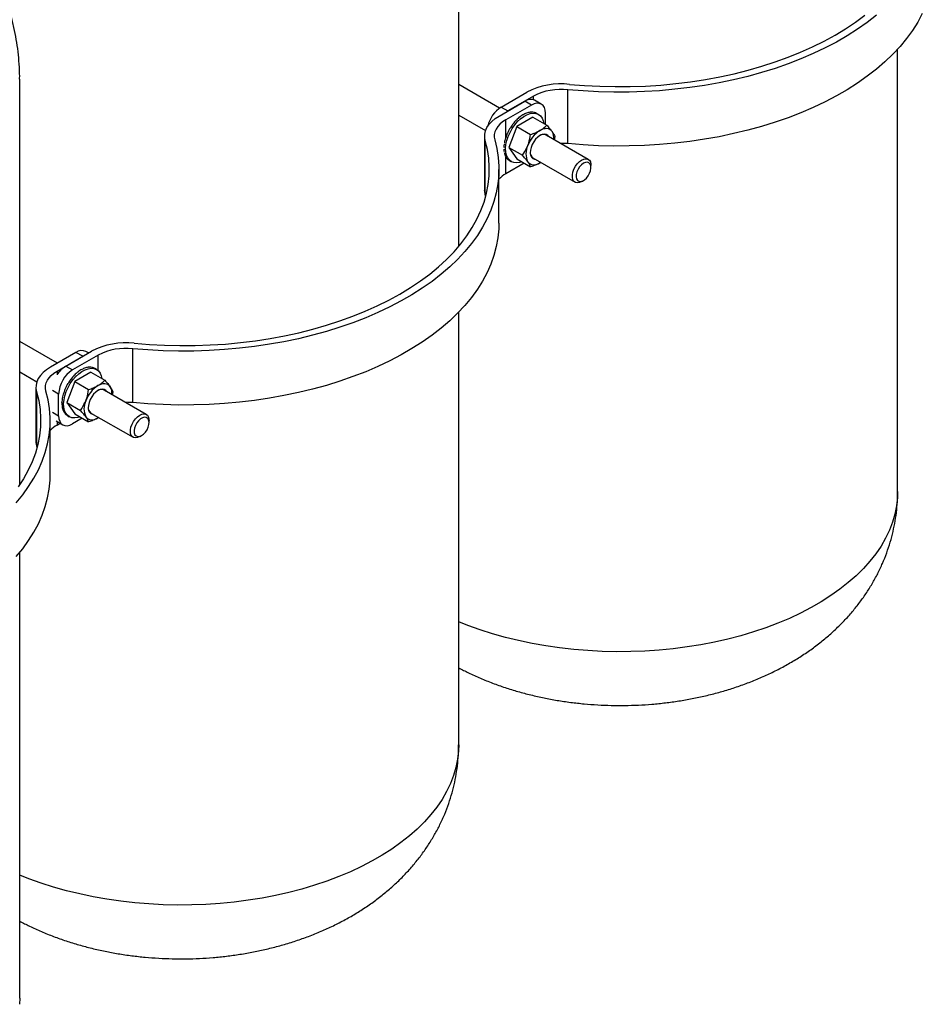
# Model space of a CAD drawing. Extents: x 1.4 to 30, y 1.4 to 19.7.
# Drawn here: x 2.8 to 4.3, y 15 to 16.5 of the extents above; entities that cross this region are included whole.
import ezdxf

# ---------------------------------------------------------------- set-up
doc = ezdxf.new("R2010")
doc.units = 0
doc.header["$MEASUREMENT"] = 0
doc.layers.get('0').update_dxf_attribs({"linetype": 'CONTINUOUS'})

msp = doc.modelspace()

# ---------------------------------------------------------------- linework, layer by layer
at = {"color": 7, "linetype": 'Continuous'}
for p, q in [((3.533901, 16.179685), (3.533901, 16.843321)), ((4.226276, 15.793096), (4.226276, 16.490731)), ((2.841525, 15.803604), (2.841525, 16.443621)), ((3.598312, 16.397792), (3.533901, 16.434976)), ((3.600901, 16.399462), (3.641378, 16.422829)), ((3.706342, 16.341738), (3.706342, 16.426794)), ((3.597546, 16.38528), (3.638024, 16.408647)), ((3.651985, 16.416706), (3.611507, 16.393339)), ((3.64863, 16.402524), (3.638024, 16.408647)), ((3.651985, 16.410968), (3.651985, 16.416706)), ((3.664254, 16.404071), (3.653679, 16.410176)), ((3.600901, 16.399462), (3.611507, 16.393339)), ((3.64863, 16.402524), (3.608153, 16.379157)), ((3.642271, 16.390494), (3.642566, 16.390324)), ((3.647911, 16.391539), (3.648206, 16.391369)), ((3.65307, 16.391078), (3.653364, 16.390908)), ((3.659801, 16.387854), (3.656904, 16.389526)), ((3.670727, 16.372178), (3.670727, 16.389763)), ((3.533901, 16.386864), (3.576334, 16.362368)), ((3.608153, 16.35125), (3.608153, 16.379157)), ((3.619327, 16.372874), (3.619622, 16.372704)), ((3.624669, 16.379), (3.624964, 16.37883)), ((3.651076, 16.383523), (3.625561, 16.368793)), ((3.630423, 16.384102), (3.630717, 16.383932)), ((3.636366, 16.387983), (3.636661, 16.387813)), ((3.651076, 16.383523), (3.672857, 16.370949)), ((3.610675, 16.358521), (3.610969, 16.358351)), ((3.610675, 16.358521), (3.611005, 16.358438)), ((3.625561, 16.368793), (3.612803, 16.335911)), ((3.614602, 16.365959), (3.614897, 16.365789)), ((3.625561, 16.368793), (3.647341, 16.356219)), ((3.574847, 16.353644), (3.574847, 16.268587)), ((3.575878, 16.261312), (3.575878, 16.346369)), ((3.605846, 16.34319), (3.606077, 16.343057)), ((3.607699, 16.350844), (3.607991, 16.350675)), ((3.607869, 16.350854), (3.608043, 16.350863)), ((3.738301, 16.316978), (3.671899, 16.355311)), ((3.685615, 16.352797), (3.684558, 16.348003)), ((3.605117, 16.335894), (3.605299, 16.335789)), ((3.60548, 16.329271), (3.605689, 16.329151)), ((3.612803, 16.335911), (3.634583, 16.323337)), ((3.612803, 16.335911), (3.625561, 16.317759)), ((3.606953, 16.323557), (3.607231, 16.323397)), ((3.608153, 16.2941), (3.608153, 16.321202)), ((3.637348, 16.310954), (3.608153, 16.2941)), ((3.60957, 16.318919), (3.609648, 16.319019)), ((3.60957, 16.318919), (3.609865, 16.318749)), ((3.613196, 16.315556), (3.613207, 16.315574)), ((3.613196, 16.315556), (3.613491, 16.315386)), ((3.613938, 16.3151), (3.616836, 16.313428)), ((3.625561, 16.317759), (3.647341, 16.305185)), ((3.651068, 16.319225), (3.717469, 16.280892)), ((3.663233, 16.312202), (3.662073, 16.311411)), ((3.662073, 16.311411), (3.663304, 16.312161)), ((3.597289, 16.216097), (3.597289, 16.301153)), ((3.742617, 16.304038), (3.742617, 16.307439)), ((3.727888, 16.281925), (3.730833, 16.283626)), ((3.576622, 16.258625), (3.575878, 16.261312)), ((3.533901, 15.393396), (3.533901, 16.075936)), ((2.90107, 15.995459), (2.841525, 16.029833)), ((3.019859, 15.933193), (3.019859, 16.01825)), ((2.930328, 16.012349), (2.88985, 15.988981)), ((2.900457, 15.982858), (2.940934, 16.006226)), ((2.914418, 15.990918), (2.954895, 16.014285)), ((2.965502, 16.008162), (2.925024, 15.984795)), ((2.940934, 16.006226), (2.930328, 16.012349)), ((2.950086, 16.011509), (2.945951, 16.013896)), ((2.965502, 15.983336), (2.965502, 16.008162)), ((2.914418, 15.990918), (2.925024, 15.984795)), ((2.939277, 15.985561), (2.939571, 15.985391)), ((2.945182, 15.988073), (2.945477, 15.987903)), ((2.950822, 15.989118), (2.951117, 15.988948)), ((2.95598, 15.988657), (2.956275, 15.988487)), ((2.962711, 15.985433), (2.959814, 15.987105)), ((2.841525, 15.981722), (2.868638, 15.96607)), ((2.900457, 15.982858), (2.900457, 15.97712)), ((2.922238, 15.970453), (2.922533, 15.970283)), ((2.92758, 15.976579), (2.927875, 15.976409)), ((2.953987, 15.981102), (2.928471, 15.966372)), ((2.933333, 15.981681), (2.933628, 15.98151)), ((2.953987, 15.981102), (2.975767, 15.968528)), ((2.867151, 15.957346), (2.867151, 15.872289)), ((2.913585, 15.9561), (2.91388, 15.95593)), ((2.913585, 15.9561), (2.913916, 15.956017)), ((2.928471, 15.966372), (2.915713, 15.93349)), ((2.917513, 15.963538), (2.917807, 15.963368)), ((2.928471, 15.966372), (2.950252, 15.953798)), ((2.868182, 15.950071), (2.868182, 15.865014)), ((2.902927, 15.946522), (2.893076, 15.952209)), ((2.902927, 15.912499), (2.902927, 15.946522)), ((2.908693, 15.940806), (2.909026, 15.940907)), ((2.908693, 15.940806), (2.908987, 15.940636)), ((2.910607, 15.948424), (2.910954, 15.948442)), ((2.910607, 15.948424), (2.910902, 15.948254)), ((3.041212, 15.914557), (2.97481, 15.952889)), ((2.988525, 15.950376), (2.987469, 15.945582)), ((2.907915, 15.933538), (2.908207, 15.933694)), ((2.907915, 15.933538), (2.90821, 15.933368)), ((2.908305, 15.9269), (2.908533, 15.927074)), ((2.908305, 15.9269), (2.9086, 15.926729)), ((2.915713, 15.93349), (2.937494, 15.920916)), ((2.915713, 15.93349), (2.928471, 15.915338)), ((2.893076, 15.918186), (2.902927, 15.912499)), ((2.909846, 15.921146), (2.91, 15.9213)), ((2.909846, 15.921146), (2.910141, 15.920976)), ((2.912481, 15.916498), (2.912558, 15.916598)), ((2.912481, 15.916498), (2.912775, 15.916328)), ((2.916107, 15.913134), (2.916118, 15.913153)), ((2.916107, 15.913134), (2.916401, 15.912964)), ((2.916849, 15.912679), (2.919746, 15.911007)), ((2.940259, 15.908533), (2.925024, 15.899739)), ((2.928471, 15.915338), (2.950252, 15.902764)), ((2.953978, 15.916804), (3.02038, 15.878471)), ((2.966143, 15.909781), (2.964983, 15.90899)), ((2.964983, 15.90899), (2.966215, 15.90974)), ((2.889593, 15.819799), (2.889593, 15.904855)), ((2.898825, 15.904296), (2.909401, 15.898191)), ((2.900457, 15.903355), (2.900457, 15.897802)), ((2.900457, 15.897802), (2.905266, 15.900578)), ((3.045527, 15.901616), (3.045527, 15.905018)), ((3.030798, 15.879504), (3.033744, 15.881205)), ((2.868182, 15.865014), (2.868926, 15.862327)), ((2.841525, 14.993696), (2.841525, 15.696744))]:
    msp.add_line(p, q, dxfattribs=at)
at = {"color": 7, "linetype": 'Continuous', "flags": 128}
for points in [[(4.265172, 16.54691), (4.258057, 16.53358), (4.249829, 16.520465), (4.240505, 16.507597), (4.230108, 16.495006), (4.218662, 16.482722), (4.206196, 16.470774), (4.192737, 16.459189), (4.178319, 16.447997), (4.162974, 16.437222), (4.14674, 16.426891), (4.129655, 16.417028), (4.111759, 16.407656), (4.093095, 16.398798), (4.073707, 16.390475), (4.05364, 16.382705), (4.032943, 16.375508), (4.011664, 16.368901), (3.989853, 16.362899), (3.967563, 16.357516), (3.944845, 16.352766), (3.921754, 16.348659), (3.898345, 16.345205), (3.874672, 16.342413), (3.850792, 16.340288), (3.826761, 16.338837), (3.802637, 16.338062), (3.778475, 16.337965), (3.754334, 16.338546), (3.730271, 16.339805), (3.706342, 16.341738)], [(4.192737, 16.544246), (4.178319, 16.533053), (4.162974, 16.522278), (4.14674, 16.511947), (4.129655, 16.502084), (4.111759, 16.492713), (4.093095, 16.483855), (4.073707, 16.475531), (4.05364, 16.467762), (4.032943, 16.460565), (4.011664, 16.453957), (3.989853, 16.447955), (3.967563, 16.442573), (3.944845, 16.437822), (3.921754, 16.433715), (3.898345, 16.430262), (3.874672, 16.427469), (3.850792, 16.425345), (3.826761, 16.423893), (3.802637, 16.423118), (3.778475, 16.423021), (3.754334, 16.423603), (3.730271, 16.424861), (3.706342, 16.426794)], [(3.708781, 16.435338), (3.7326, 16.433423), (3.756555, 16.432197), (3.780586, 16.431663), (3.804633, 16.431821), (3.828636, 16.432673), (3.852536, 16.434215), (3.876273, 16.436443), (3.899788, 16.439353), (3.923021, 16.442937), (3.945916, 16.447186), (3.968415, 16.452089), (3.990462, 16.457634), (4.012002, 16.463808), (4.032982, 16.470595), (4.053348, 16.477977), (4.073051, 16.485938), (4.092041, 16.494456), (4.110271, 16.50351), (4.127695, 16.513079), (4.14427, 16.523138), (4.159955, 16.533662), (4.174711, 16.544624)], [(3.670727, 16.389763), (3.670303, 16.394496), (3.669045, 16.398557), (3.667003, 16.40179), (3.664255, 16.40407), (3.660907, 16.40531), (3.657086, 16.405463), (3.652941, 16.404522), (3.64863, 16.402524)], [(3.612005, 16.352994), (3.614865, 16.359406), (3.618364, 16.36558), (3.622407, 16.371346), (3.626885, 16.376547), (3.631674, 16.381042), (3.636645, 16.384707), (3.641661, 16.387443), (3.646586, 16.389175), (3.651285, 16.389857), (3.655631, 16.389468), (3.659505, 16.38802), (3.6628, 16.385553), (3.665428, 16.382133), (3.667316, 16.377855), (3.66831, 16.373574)], [(3.575878, 16.346369), (3.574924, 16.351643), (3.575058, 16.356945), (3.576277, 16.3622), (3.578565, 16.367336), (3.58189, 16.372279), (3.586204, 16.376961), (3.591447, 16.381314), (3.597546, 16.38528)], [(3.608153, 16.379157), (3.603234, 16.375959), (3.599006, 16.372448), (3.595527, 16.368672), (3.592846, 16.364686), (3.591001, 16.360544), (3.590017, 16.356306), (3.589909, 16.35203), (3.590679, 16.347777)], [(3.681209, 16.360734), (3.679603, 16.362582), (3.677698, 16.363991), (3.675524, 16.364937), (3.673121, 16.365404), (3.670529, 16.365384), (3.667792, 16.364877), (3.664957, 16.363891), (3.662073, 16.362445)], [(3.590679, 16.347777), (3.594027, 16.333963), (3.596207, 16.320071), (3.597214, 16.306135), (3.597046, 16.292187), (3.595703, 16.27826), (3.593189, 16.264388), (3.589509, 16.250602), (3.584672, 16.236936), (3.578689, 16.223422), (3.571575, 16.210092), (3.563346, 16.196977), (3.554022, 16.184109), (3.543625, 16.171518), (3.53218, 16.159234), (3.519713, 16.147286), (3.506254, 16.135701), (3.491836, 16.124509), (3.476491, 16.113734), (3.460257, 16.103403), (3.443172, 16.09354), (3.425277, 16.084169), (3.406613, 16.07531), (3.387224, 16.066987), (3.367158, 16.059217), (3.34646, 16.05202), (3.325181, 16.045413), (3.30337, 16.039411), (3.28108, 16.034029), (3.258362, 16.029278), (3.235272, 16.025171), (3.211862, 16.021717), (3.188189, 16.018925), (3.164309, 16.0168), (3.140278, 16.015349), (3.116154, 16.014574), (3.091992, 16.014477), (3.067851, 16.015058), (3.043788, 16.016317), (3.019859, 16.01825)], [(3.022298, 16.026794), (3.046117, 16.024879), (3.070072, 16.023653), (3.094103, 16.023118), (3.11815, 16.023277), (3.142154, 16.024128), (3.166054, 16.02567), (3.18979, 16.027899), (3.213305, 16.030809), (3.236539, 16.034393), (3.259433, 16.038641), (3.281932, 16.043545), (3.303979, 16.04909), (3.325519, 16.055264), (3.346499, 16.06205), (3.366865, 16.069433), (3.386568, 16.077393), (3.405558, 16.085911), (3.423788, 16.094966), (3.441212, 16.104535), (3.457787, 16.114594), (3.473472, 16.125117), (3.488228, 16.13608), (3.502017, 16.147454), (3.514806, 16.159212), (3.526562, 16.171323), (3.537256, 16.183758), (3.546862, 16.196485), (3.555355, 16.209473), (3.562715, 16.22269), (3.568923, 16.236103), (3.573964, 16.249678), (3.577824, 16.263381), (3.580495, 16.277178), (3.58197, 16.291035), (3.582245, 16.304917), (3.581319, 16.318789), (3.579195, 16.332618), (3.575878, 16.346369)], [(3.633457, 16.313201), (3.630051, 16.312106), (3.625351, 16.311425), (3.621006, 16.311814), (3.617132, 16.313261), (3.613836, 16.315729), (3.611208, 16.319148), (3.60932, 16.323427), (3.608223, 16.328448), (3.607946, 16.334074), (3.608498, 16.340153), (3.609864, 16.346517), (3.612005, 16.352994)], [(3.675464, 16.353253), (3.674362, 16.354587), (3.671921, 16.356166), (3.668949, 16.356707), (3.665606, 16.356182), (3.662073, 16.35462), (3.658539, 16.352103), (3.655197, 16.348768), (3.652225, 16.344795), (3.649784, 16.340398), (3.648005, 16.335814), (3.646985, 16.33129), (3.646778, 16.32707), (3.647396, 16.323381), (3.648805, 16.320422), (3.650929, 16.318354), (3.653654, 16.317287), (3.654633, 16.317167)], [(3.706342, 16.341738), (3.698974, 16.342182), (3.694599, 16.342206)], [(3.642936, 16.313122), (3.644542, 16.311274), (3.646448, 16.309865), (3.648621, 16.308918), (3.651024, 16.308451), (3.653616, 16.308472), (3.656353, 16.308979), (3.659188, 16.309964), (3.662073, 16.311411)], [(3.727888, 16.281925), (3.727885, 16.281924), (3.72436, 16.280383), (3.721039, 16.27992), (3.718116, 16.280563), (3.715761, 16.282273), (3.714111, 16.284951), (3.713261, 16.288442), (3.713261, 16.292543), (3.714111, 16.297016), (3.715761, 16.3016), (3.718116, 16.306029), (3.721039, 16.310046), (3.72436, 16.313417), (3.727885, 16.315946), (3.727885, 16.315946)], [(3.730831, 16.310843), (3.727652, 16.308503), (3.724708, 16.305327), (3.722218, 16.301551), (3.720368, 16.297455), (3.719293, 16.293342), (3.719074, 16.289518), (3.719727, 16.286266), (3.721203, 16.283828), (3.723394, 16.282384), (3.726136, 16.282041), (3.729227, 16.282826), (3.732436, 16.284678), (3.735527, 16.287462), (3.738269, 16.290971), (3.740459, 16.294944), (3.741936, 16.299087), (3.742589, 16.303093), (3.74237, 16.306664), (3.741295, 16.309536), (3.739444, 16.311495), (3.736955, 16.312397), (3.734011, 16.312174), (3.730831, 16.310843)], [(3.727885, 16.315946), (3.731411, 16.317487), (3.734731, 16.31795), (3.737654, 16.317308), (3.740009, 16.315597), (3.741659, 16.312919), (3.742509, 16.309428), (3.742617, 16.307439)], [(3.575878, 16.261312), (3.574924, 16.266586), (3.574847, 16.268587)], [(3.597289, 16.216097), (3.597046, 16.207131), (3.595703, 16.193204), (3.593189, 16.179331), (3.589509, 16.165546), (3.584672, 16.15188), (3.578689, 16.138365), (3.571575, 16.125035), (3.563346, 16.111921), (3.554022, 16.099053), (3.543625, 16.086462), (3.53218, 16.074178), (3.519713, 16.062229), (3.506254, 16.050645), (3.491836, 16.039452), (3.476491, 16.028678), (3.460257, 16.018347), (3.443172, 16.008484), (3.425277, 15.999112), (3.406613, 15.990254), (3.387224, 15.98193), (3.367158, 15.974161), (3.34646, 15.966964), (3.325181, 15.960357), (3.30337, 15.954355), (3.28108, 15.948972), (3.258362, 15.944222), (3.235272, 15.940115), (3.211862, 15.936661), (3.188189, 15.933869), (3.164309, 15.931744), (3.140278, 15.930293), (3.116154, 15.929517), (3.091992, 15.92942), (3.067851, 15.930002), (3.043788, 15.931261), (3.019859, 15.933193)], [(2.88985, 15.988981), (2.883751, 15.985016), (2.878508, 15.980662), (2.874194, 15.975981), (2.870869, 15.971038), (2.868581, 15.965902), (2.867362, 15.960647), (2.867228, 15.955345), (2.868182, 15.950071)], [(2.914916, 15.950573), (2.917775, 15.956985), (2.921274, 15.963159), (2.925318, 15.968925), (2.929795, 15.974126), (2.934585, 15.978621), (2.939555, 15.982286), (2.944571, 15.985022), (2.949496, 15.986754), (2.954196, 15.987435), (2.958542, 15.987047), (2.962415, 15.985599), (2.965711, 15.983132), (2.968339, 15.979712), (2.970227, 15.975434), (2.97122, 15.971153)], [(2.882983, 15.951479), (2.882213, 15.955732), (2.882321, 15.960008), (2.883304, 15.964246), (2.88515, 15.968388), (2.887831, 15.972374), (2.89131, 15.97615), (2.895538, 15.979661), (2.900457, 15.982858)], [(2.978375, 15.950831), (2.977272, 15.952166), (2.974831, 15.953744), (2.971859, 15.954286), (2.968516, 15.953761), (2.964983, 15.952198), (2.96145, 15.949682), (2.958107, 15.946347), (2.955135, 15.942374), (2.952694, 15.937977), (2.950916, 15.933393), (2.949895, 15.928869), (2.949688, 15.924649), (2.950306, 15.92096), (2.951715, 15.918001), (2.953839, 15.915933), (2.956564, 15.914865), (2.957543, 15.914746)], [(2.98412, 15.958312), (2.982514, 15.960161), (2.980608, 15.96157), (2.978435, 15.962516), (2.976032, 15.962983), (2.973439, 15.962963), (2.970702, 15.962456), (2.967867, 15.96147), (2.964983, 15.960024)], [(2.835929, 15.77522), (2.846326, 15.787811), (2.85565, 15.800679), (2.863879, 15.813794), (2.870993, 15.827124), (2.876976, 15.840638), (2.881813, 15.854304), (2.885493, 15.868089), (2.888007, 15.881962), (2.88935, 15.895889), (2.889518, 15.909837), (2.888511, 15.923773), (2.886331, 15.937665), (2.882983, 15.951479)], [(2.868182, 15.950071), (2.871499, 15.93632), (2.873623, 15.922491), (2.874549, 15.908619), (2.874274, 15.894736), (2.872799, 15.88088), (2.870128, 15.867082), (2.866268, 15.853379), (2.861227, 15.839805), (2.855019, 15.826392), (2.847659, 15.813175), (2.839166, 15.800187)], [(2.936367, 15.91078), (2.932961, 15.909685), (2.928262, 15.909004), (2.923916, 15.909393), (2.920043, 15.91084), (2.916747, 15.913308), (2.914119, 15.916727), (2.912231, 15.921006), (2.911133, 15.926027), (2.910857, 15.931653), (2.911409, 15.937731), (2.912774, 15.944096), (2.914916, 15.950573)], [(3.019859, 15.933193), (3.012492, 15.933637), (3.008116, 15.933662)], [(2.902927, 15.912499), (2.903352, 15.907766), (2.904609, 15.903705), (2.906651, 15.900473), (2.909399, 15.898192), (2.912748, 15.896952), (2.916568, 15.896799), (2.920713, 15.89774), (2.925024, 15.899739)], [(2.945847, 15.910701), (2.947452, 15.908853), (2.949358, 15.907443), (2.951531, 15.906497), (2.953935, 15.90603), (2.956527, 15.90605), (2.959264, 15.906558), (2.962099, 15.907543), (2.964983, 15.90899)], [(3.030796, 15.879503), (3.02727, 15.877962), (3.02395, 15.877499), (3.021027, 15.878141), (3.018672, 15.879852), (3.017022, 15.88253), (3.016172, 15.886021), (3.016172, 15.890122), (3.017022, 15.894595), (3.018672, 15.899179), (3.021027, 15.903608), (3.02395, 15.907625), (3.02727, 15.910996), (3.030796, 15.913525), (3.034321, 15.915066), (3.037642, 15.915529), (3.040564, 15.914886), (3.042919, 15.913176), (3.04457, 15.910498), (3.04542, 15.907007), (3.045527, 15.905018)], [(3.033742, 15.881204), (3.036922, 15.883544), (3.039865, 15.88672), (3.042355, 15.890496), (3.044206, 15.894593), (3.045281, 15.898705), (3.0455, 15.902529), (3.044847, 15.905781), (3.04337, 15.908219), (3.041179, 15.909663), (3.038437, 15.910006), (3.035347, 15.909222), (3.032137, 15.907369), (3.029047, 15.904585), (3.026305, 15.901076), (3.024114, 15.897103), (3.022637, 15.89296), (3.021984, 15.888954), (3.022203, 15.885383), (3.023278, 15.882511), (3.025129, 15.880552), (3.027619, 15.87965), (3.030562, 15.879873), (3.033742, 15.881204)], [(2.867151, 15.872289), (2.867228, 15.870288), (2.868182, 15.865014)], [(2.835929, 15.690164), (2.846326, 15.702755), (2.85565, 15.715623), (2.863879, 15.728737), (2.870993, 15.742067), (2.876976, 15.755581), (2.881813, 15.769247), (2.885493, 15.783033), (2.888007, 15.796906), (2.88935, 15.810833), (2.889593, 15.819799)], [(4.226276, 15.793096), (4.225949, 15.783332), (4.224498, 15.770338), (4.22189, 15.757405), (4.218133, 15.744566), (4.213235, 15.731856), (4.207211, 15.719309), (4.200076, 15.706957), (4.191848, 15.694833), (4.182551, 15.682971), (4.172208, 15.6714), (4.160847, 15.660152), (4.148498, 15.649256), (4.135193, 15.638742), (4.120969, 15.628637), (4.105863, 15.618968), (4.089914, 15.609762), (4.073166, 15.601041), (4.055662, 15.592829), (4.037449, 15.585149), (4.018575, 15.57802), (3.99909, 15.571461), (3.979047, 15.56549), (3.958498, 15.560123), (3.937497, 15.555373), (3.916101, 15.551254), (3.894365, 15.547777), (3.872349, 15.544949), (3.850109, 15.54278), (3.827706, 15.541275), (3.805198, 15.540437), (3.782645, 15.540269), (3.760107, 15.540772), (3.737644, 15.541944), (3.715315, 15.543782), (3.693179, 15.546281), (3.671296, 15.549435), (3.649723, 15.553234), (3.628517, 15.55767), (3.607735, 15.56273), (3.587432, 15.568401), (3.567662, 15.574668), (3.548476, 15.581514), (3.533901, 15.587265)], [(3.533901, 15.393396), (3.533574, 15.383632), (3.532123, 15.370638), (3.529515, 15.357705), (3.525757, 15.344866), (3.52086, 15.332157), (3.514836, 15.319609), (3.5077, 15.307257), (3.499473, 15.295134), (3.490175, 15.283271), (3.479832, 15.2717), (3.468471, 15.260452), (3.456122, 15.249556), (3.442818, 15.239042), (3.428594, 15.228937), (3.413487, 15.219269), (3.397539, 15.210062), (3.38079, 15.201341), (3.363286, 15.193129), (3.345073, 15.185449), (3.326199, 15.17832), (3.306715, 15.171761), (3.286672, 15.165791), (3.266122, 15.160423), (3.245122, 15.155674), (3.223725, 15.151555), (3.20199, 15.148077), (3.179973, 15.145249), (3.157734, 15.14308), (3.13533, 15.141575), (3.112822, 15.140737), (3.090269, 15.14057), (3.067731, 15.141072), (3.045268, 15.142244), (3.022939, 15.144082), (3.000804, 15.146581), (2.978921, 15.149735), (2.957348, 15.153535), (2.936142, 15.15797), (2.91536, 15.16303), (2.895057, 15.168701), (2.875286, 15.174968), (2.856101, 15.181814), (2.841525, 15.187565)], [(2.841525, 14.993696), (2.841198, 14.983932)]]:
    msp.add_lwpolyline(points, dxfattribs=at)
at = {"color": 7, "linetype": 'Continuous'}
for centre, radius, start, end in [((3.695451, 16.319312), 0.116789, 83.44599, 117.580448), ((3.695592, 16.333224), 0.094185, 83.44599, 117.580448), ((3.647177, 16.395869), 0.015718, 65.692881, 125.617577), ((3.627059, 16.358688), 0.048444, 122.681246, 167.218923), ((3.68794, 16.322057), 0.047961, 122.637971, 159.772886), ((3.663921, 16.350096), 0.020299, 354.773658, 31.60502), ((3.667584, 16.345778), 0.010464, 65.644335, 125.678599), ((3.668455, 16.32588), 0.02853, 153.43643, 206.56357), ((3.656971, 16.327642), 0.01028, 173.733197, 234.954623), ((3.630487, 16.254131), 0.045786, 119.196145, 136.474349), ((3.008968, 15.910768), 0.116789, 83.44599, 117.580448), ((3.009109, 15.92468), 0.094185, 83.44599, 117.580448), ((2.939481, 15.999571), 0.015718, 65.692881, 125.617577), ((2.937676, 15.953422), 0.044124, 121.81098, 147.514341), ((2.950903, 15.944339), 0.048025, 122.605478, 177.394522), ((2.99085, 15.919635), 0.047961, 122.637971, 159.772886), ((2.970494, 15.943357), 0.010464, 65.644335, 125.678599), ((2.966832, 15.947675), 0.020299, 354.773658, 31.60502), ((2.971365, 15.923459), 0.02853, 153.43643, 206.56357), ((2.959881, 15.92522), 0.01028, 173.733197, 234.954623), ((2.922791, 15.857833), 0.045786, 119.196145, 136.474349)]:
    msp.add_arc(centre, radius, start, end, dxfattribs=at)
for centre, major_axis, ratio, start_param, end_param in [((3.635519, 16.352257), (0.020177, 0.037958), 0.54486951, 0.53718705, 0.73353659), ((3.635519, 16.352257), (0.020541, 0.037752), 0.54091373, 0.34623479, 0.54258434), ((3.635519, 16.352257), (0.020934, 0.037528), 0.53828663, 0.15562321, 0.35197275), ((3.635519, 16.352257), (0.021345, 0.037293), 0.53707508, 6.28119401, 6.44473736), ((3.635519, 16.352257), (0.019259, 0.038468), 0.5707479, 1.30771956, 1.5040691), ((3.635519, 16.352257), (0.019387, 0.038398), 0.56318881, 1.11372721, 1.31007675), ((3.635519, 16.352257), (0.019589, 0.038287), 0.55619906, 0.92076004, 1.11710958), ((3.635519, 16.352257), (0.019856, 0.038138), 0.55002235, 0.72863905, 0.92498859), ((3.635519, 16.352257), (0.019255, 0.038469), 0.58646924, 1.69943703, 1.89578657), ((3.635519, 16.352257), (0.019214, 0.038492), 0.57860528, 1.50290734, 1.69925688), ((3.635519, 16.352257), (0.019387, 0.038396), 0.59403566, 1.89741238, 2.09376192), ((3.635519, 16.352257), (0.019906, 0.038107), 0.60706201, 2.37214116, 2.49412449), ((3.635519, 16.352257), (0.019605, 0.038274), 0.60099837, 2.15222443, 2.29322273), ((3.635519, 16.352257), (0.020277, 0.0379), 0.61195726, 2.54693029, 2.6963232), ((3.635519, 16.352257), (0.020703, 0.037659), 0.61545752, 2.70322102, 2.89957056), ((3.635519, 16.352257), (0.021165, 0.037396), 0.6173953, 2.90717412, 3.10352366), ((3.635519, 16.352257), (0.021641, 0.037121), 0.6176758, 3.11142125, 3.14422744), ((2.93843, 15.949836), (0.019856, 0.038138), 0.55002235, 0.72863905, 0.92498859), ((2.93843, 15.949836), (0.020177, 0.037958), 0.54486951, 0.53718705, 0.73353659), ((2.93843, 15.949836), (0.020541, 0.037752), 0.54091373, 0.34623479, 0.54258434), ((2.93843, 15.949836), (0.020934, 0.037528), 0.53828663, 0.15562321, 0.35197275), ((2.93843, 15.949836), (0.021345, 0.037293), 0.53707508, 6.28119401, 6.44473736), ((2.93843, 15.949836), (0.019259, 0.038468), 0.5707479, 1.30771956, 1.5040691), ((2.93843, 15.949836), (0.019387, 0.038398), 0.56318881, 1.11372721, 1.31007675), ((2.93843, 15.949836), (0.019589, 0.038287), 0.55619906, 0.92076004, 1.11710958), ((2.93843, 15.949836), (0.019255, 0.038469), 0.58646924, 1.69943703, 1.89578657), ((2.93843, 15.949836), (0.019214, 0.038492), 0.57860528, 1.50290734, 1.69925688), ((2.93843, 15.949836), (0.019605, 0.038274), 0.60099837, 2.09687319, 2.29322273), ((2.93843, 15.949836), (0.019387, 0.038396), 0.59403566, 1.89741238, 2.09376192), ((2.93843, 15.949836), (0.019906, 0.038107), 0.60706201, 2.29777495, 2.49412449), ((2.93843, 15.949836), (0.020277, 0.0379), 0.61195726, 2.49997366, 2.6963232), ((2.93843, 15.949836), (0.020703, 0.037659), 0.61545752, 2.70322102, 2.89957056), ((2.93843, 15.949836), (0.021165, 0.037396), 0.6173953, 2.90717412, 3.10352366), ((2.93843, 15.949836), (0.021641, 0.037121), 0.6176758, 3.11142125, 3.14422744)]:
    msp.add_ellipse(centre, major_axis=major_axis, ratio=ratio, start_param=start_param, end_param=end_param, dxfattribs=at)
for points, knots in [([(2.841437, 16.443618), (2.841464, 16.445029), (2.841617, 16.452965), (2.840878, 16.467404), (2.83918, 16.486847), (2.836383, 16.506115), (2.832615, 16.525161), (2.827865, 16.543942), (2.822159, 16.562415), (2.815518, 16.58054), (2.807965, 16.59828), (2.799521, 16.615597), (2.790211, 16.632459), (2.780058, 16.648834), (2.769087, 16.664693), (2.757321, 16.680009), (2.744781, 16.694756), (2.731489, 16.708914), (2.717466, 16.722459), (2.702729, 16.735371), (2.687297, 16.747633), (2.671184, 16.759224), (2.65441, 16.770125), (2.63699, 16.780314), (2.618947, 16.78977), (2.600305, 16.798462), (2.581106, 16.806392), (2.56136, 16.813424), (2.547115, 16.818044), (2.539387, 16.820053), (2.538492, 16.820285)], [0, 0, 0, 0, 0.00813054, 0.04571126, 0.08317463, 0.12053218, 0.15779679, 0.19498185, 0.23210143, 0.2691705, 0.30620514, 0.3432228, 0.38024249, 0.41728508, 0.45437352, 0.49153309, 0.5287915, 0.56617901, 0.60372822, 0.64147371, 0.67945123, 0.71769632, 0.75624233, 0.79511777, 0.83434297, 0.87392661, 0.91386267, 0.95412898, 0.99468824, 1, 1, 1, 1]), ([(3.647341, 16.356219), (3.649965, 16.357097), (3.65526, 16.358868), (3.659788, 16.361245), (3.662073, 16.362445)], [0, 0, 0, 0, 0.49545796, 1, 1, 1, 1]), ([(3.662073, 16.362445), (3.662373, 16.362621), (3.664645, 16.363953), (3.668532, 16.366694), (3.671406, 16.369522), (3.672857, 16.370949)], [0, 0, 0, 0, 0.07009191, 0.5307854, 1, 1, 1, 1]), ([(3.672857, 16.370949), (3.674444, 16.369157), (3.677649, 16.365539), (3.680015, 16.362345), (3.681209, 16.360734)], [0, 0, 0, 0, 0.49545796, 1, 1, 1, 1]), ([(3.681209, 16.360734), (3.681358, 16.36052), (3.682485, 16.358901), (3.684213, 16.356078), (3.685145, 16.353897), (3.685615, 16.352797)], [0, 0, 0, 0, 0.07009191, 0.5307854, 1, 1, 1, 1]), ([(3.642936, 16.338639), (3.643434, 16.339996), (3.645494, 16.345617), (3.646545, 16.351646), (3.647341, 16.356219)], [0, 0, 0, 0, 0.24154559, 1, 1, 1, 1]), ([(3.634583, 16.323337), (3.635307, 16.324383), (3.638547, 16.329067), (3.641017, 16.334455), (3.642936, 16.338639)], [0, 0, 0, 0, 0.22332518, 1, 1, 1, 1]), ([(3.642936, 16.313122), (3.642782, 16.313339), (3.64162, 16.314978), (3.63903, 16.318299), (3.636075, 16.321648), (3.634583, 16.323337)], [0, 0, 0, 0, 0.07009191, 0.5307854, 1, 1, 1, 1]), ([(3.647341, 16.305185), (3.646857, 16.306341), (3.645879, 16.308673), (3.643923, 16.31163), (3.642936, 16.313122)], [0, 0, 0, 0, 0.49545796, 1, 1, 1, 1]), ([(3.662073, 16.311411), (3.661768, 16.311238), (3.65946, 16.309926), (3.654711, 16.307682), (3.649813, 16.306023), (3.647341, 16.305185)], [0, 0, 0, 0, 0.07009191, 0.5307854, 1, 1, 1, 1]), ([(2.945847, 15.936218), (2.946344, 15.937575), (2.948405, 15.943195), (2.949455, 15.949225), (2.950252, 15.953798)], [0, 0, 0, 0, 0.24154559, 1, 1, 1, 1]), ([(2.950252, 15.953798), (2.952875, 15.954676), (2.958171, 15.956447), (2.962699, 15.958824), (2.964983, 15.960024)], [0, 0, 0, 0, 0.49545796, 1, 1, 1, 1]), ([(2.964983, 15.960024), (2.965283, 15.960199), (2.967555, 15.961532), (2.971442, 15.964273), (2.974317, 15.967101), (2.975767, 15.968528)], [0, 0, 0, 0, 0.07009191, 0.5307854, 1, 1, 1, 1]), ([(2.975767, 15.968528), (2.977355, 15.966735), (2.980559, 15.963118), (2.982926, 15.959924), (2.98412, 15.958312)], [0, 0, 0, 0, 0.49545796, 1, 1, 1, 1]), ([(2.98412, 15.958312), (2.984269, 15.958099), (2.985396, 15.95648), (2.987124, 15.953657), (2.988055, 15.951476), (2.988525, 15.950376)], [0, 0, 0, 0, 0.07009191, 0.5307854, 1, 1, 1, 1]), ([(2.937494, 15.920916), (2.938218, 15.921962), (2.941457, 15.926646), (2.943928, 15.932034), (2.945847, 15.936218)], [0, 0, 0, 0, 0.22332518, 1, 1, 1, 1]), ([(2.945847, 15.910701), (2.945693, 15.910917), (2.94453, 15.912557), (2.94194, 15.915877), (2.938985, 15.919226), (2.937494, 15.920916)], [0, 0, 0, 0, 0.07009191, 0.5307854, 1, 1, 1, 1]), ([(2.950252, 15.902764), (2.949767, 15.90392), (2.94879, 15.906252), (2.946834, 15.909209), (2.945847, 15.910701)], [0, 0, 0, 0, 0.49545796, 1, 1, 1, 1]), ([(2.964983, 15.90899), (2.964678, 15.908817), (2.962371, 15.907505), (2.957622, 15.905261), (2.952723, 15.903602), (2.950252, 15.902764)], [0, 0, 0, 0, 0.07009191, 0.5307854, 1, 1, 1, 1]), ([(3.533901, 15.514828), (3.539055, 15.512146), (3.55024, 15.506325), (3.568114, 15.498295), (3.587357, 15.490534), (3.607094, 15.483553), (3.627227, 15.477337), (3.647694, 15.471898), (3.668433, 15.467233), (3.689392, 15.46334), (3.710524, 15.460213), (3.731788, 15.457847), (3.753147, 15.456237), (3.774566, 15.455381), (3.796013, 15.455276), (3.817453, 15.455923), (3.838855, 15.457324), (3.860185, 15.459484), (3.881412, 15.462408), (3.902504, 15.466107), (3.923425, 15.47059), (3.944139, 15.47587), (3.964601, 15.481961), (3.984762, 15.488877), (4.004565, 15.496628), (4.023941, 15.505219), (4.042806, 15.514647), (4.061071, 15.524896), (4.078643, 15.535939), (4.095434, 15.547737), (4.111366, 15.560244), (4.126371, 15.573408), (4.140397, 15.587173), (4.153407, 15.601484), (4.165376, 15.616289), (4.176287, 15.631539), (4.186129, 15.647184), (4.194899, 15.663178), (4.202591, 15.679475), (4.209206, 15.696029), (4.214745, 15.712792), (4.219205, 15.729717), (4.222604, 15.746755), (4.224898, 15.763859), (4.226142, 15.77932), (4.226161, 15.789068), (4.226168, 15.793098)], [0, 0, 0, 0, 0.020139784, 0.043697466, 0.067355608, 0.091052031, 0.114735937, 0.138378175, 0.161961513, 0.185479278, 0.20893341, 0.232332474, 0.255689905, 0.279022573, 0.302349667, 0.325691804, 0.349064225, 0.372487414, 0.395982344, 0.419568641, 0.443263487, 0.467080179, 0.491026246, 0.515101116, 0.539293475, 0.563578691, 0.5879104, 0.612219272, 0.636435567, 0.660485791, 0.684300855, 0.707823678, 0.731014149, 0.75385056, 0.776328011, 0.798455002, 0.820249532, 0.841735561, 0.862940254, 0.883892072, 0.904619592, 0.925150864, 0.945513164, 0.965732983, 0.985836164, 1, 1, 1, 1]), ([(2.841525, 15.115129), (2.84668, 15.112446), (2.857864, 15.106625), (2.875738, 15.098595), (2.894982, 15.090834), (2.914718, 15.083853), (2.934852, 15.077637), (2.955319, 15.072198), (2.976057, 15.067533), (2.997016, 15.06364), (3.018149, 15.060513), (3.039413, 15.058147), (3.060772, 15.056538), (3.082191, 15.055681), (3.103637, 15.055576), (3.125078, 15.056223), (3.14648, 15.057624), (3.16781, 15.059784), (3.189037, 15.062708), (3.210128, 15.066407), (3.23105, 15.07089), (3.251763, 15.07617), (3.272225, 15.082262), (3.292387, 15.089177), (3.31219, 15.096928), (3.331565, 15.105519), (3.35043, 15.114947), (3.368695, 15.125196), (3.386267, 15.136239), (3.403059, 15.148037), (3.41899, 15.160545), (3.433995, 15.173708), (3.448022, 15.187473), (3.461032, 15.201784), (3.473001, 15.21659), (3.483911, 15.231839), (3.493754, 15.247484), (3.502523, 15.263478), (3.510216, 15.279776), (3.516831, 15.296329), (3.522369, 15.313092), (3.526829, 15.330017), (3.530228, 15.347056), (3.532523, 15.364159), (3.533767, 15.37962), (3.533785, 15.389368), (3.533793, 15.393398)], [0, 0, 0, 0, 0.02013978, 0.04369747, 0.06735561, 0.09105203, 0.11473594, 0.13837817, 0.16196151, 0.18547928, 0.20893341, 0.23233247, 0.2556899, 0.27902257, 0.30234967, 0.3256918, 0.34906422, 0.37248741, 0.39598234, 0.41956864, 0.44326349, 0.46708018, 0.49102625, 0.51510112, 0.53929347, 0.56357869, 0.5879104, 0.61221927, 0.63643557, 0.66048579, 0.68430085, 0.70782368, 0.73101415, 0.75385056, 0.77632801, 0.798455, 0.82024953, 0.84173556, 0.86294025, 0.88389207, 0.90461959, 0.92515086, 0.94551316, 0.96573298, 0.98583616, 1, 1, 1, 1])]:
    msp.add_open_spline(points, degree=3, knots=knots, dxfattribs=at)

doc.saveas('drawing.dxf')
